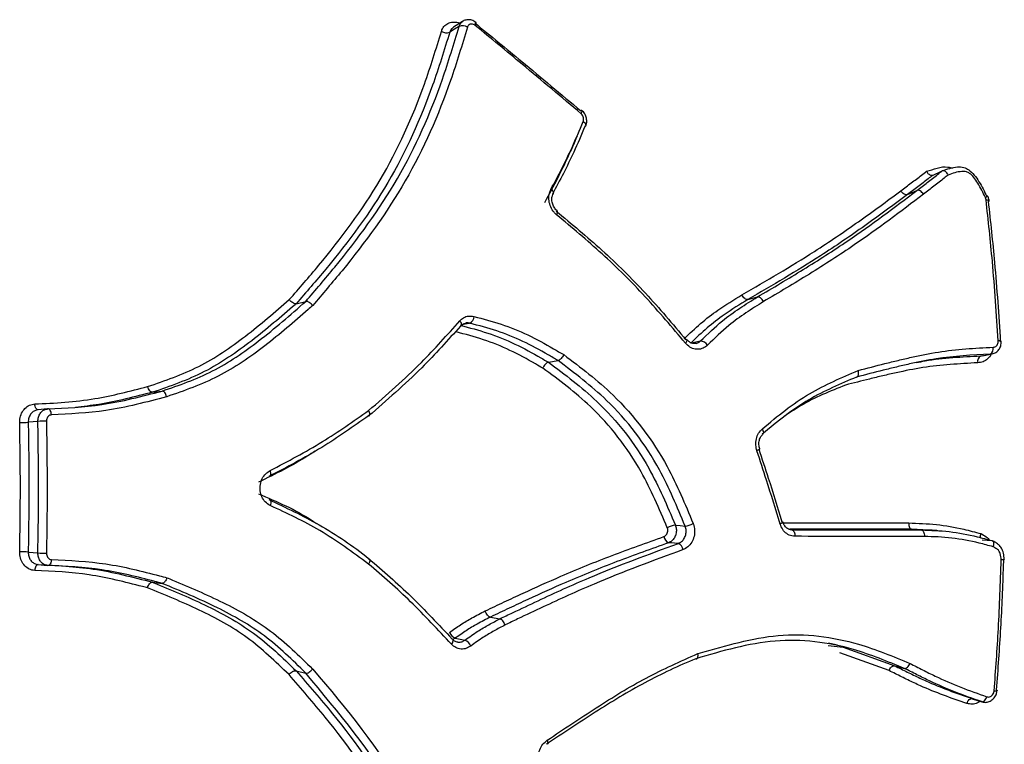
# Model space of a CAD drawing. Units: millimetres. Extents: x -4238 to 5874, y -2253 to 2596.
# Drawn here: x -1423 to -1407, y 218 to 230 of the extents above; entities that cross this region are included whole.
import ezdxf

# ---------------------------------------------------------------- set-up
doc = ezdxf.new("R2010")
doc.units = ezdxf.units.MM

msp = doc.modelspace()

# ---------------------------------------------------------------- linework, layer by layer
at = {"color": 7, "linetype": 'Continuous', "lineweight": 25}
for p, q in [((-1407.911, 227.312), (-1407.759, 227.384)), ((-1408.316, 227.004), (-1408.163, 227.071)), ((-1410.875, 225.322), (-1410.722, 225.364)), ((-1418.119, 225.256), (-1417.965, 225.292)), ((-1407.141, 224.418), (-1407.113, 224.424)), ((-1407.112, 224.421), (-1406.958, 224.451)), ((-1406.956, 224.455), (-1406.987, 224.449)), ((-1414.073, 224.319), (-1413.919, 224.345)), ((-1420.424, 223.837), (-1420.27, 223.856)), ((-1422.108, 223.569), (-1422.263, 223.555)), ((-1408.248, 221.64), (-1408.094, 221.63)), ((-1407.977, 221.624), (-1408.248, 221.64)), ((-1407.117, 221.473), (-1406.963, 221.461)), ((-1422.263, 221.076), (-1422.109, 221.062)), ((-1420.425, 220.792), (-1420.27, 220.774)), ((-1415.005, 220.234), (-1414.851, 220.207)), ((-1415.567, 219.894), (-1415.604, 219.875)), ((-1408.61, 219.375), (-1409.399, 219.66)), ((-1418.12, 219.372), (-1417.966, 219.336)), ((-1408.519, 219.453), (-1408.365, 219.412)), ((-1407.276, 218.926), (-1407.122, 218.877))]:
    msp.add_line(p, q, dxfattribs=at)
at = {"color": 7, "linetype": 'Continuous', "lineweight": 25, "flags": 128}
for points in [[(-1415.446, 229.781), (-1415.449, 229.779), (-1415.597, 229.687)], [(-1415.505, 229.7), (-1415.518, 229.692), (-1415.581, 229.653), (-1415.656, 229.606)], [(-1415.247, 229.715), (-1415.24, 229.729), (-1415.235, 229.741), (-1415.232, 229.75), (-1415.232, 229.757), (-1415.234, 229.761)], [(-1413.55, 228.3), (-1413.542, 228.314), (-1413.537, 228.326), (-1413.534, 228.337), (-1413.533, 228.345), (-1413.535, 228.35), (-1413.54, 228.352), (-1413.547, 228.352), (-1413.556, 228.348)], [(-1413.516, 228.174), (-1413.501, 228.163), (-1413.489, 228.152), (-1413.48, 228.141), (-1413.475, 228.13), (-1413.472, 228.12), (-1413.474, 228.11), (-1413.474, 228.11)], [(-1413.474, 228.11), (-1413.479, 228.103), (-1413.487, 228.097)], [(-1414.033, 227.09), (-1414.019, 227.079), (-1414.008, 227.066), (-1414, 227.054), (-1413.995, 227.043), (-1413.993, 227.033), (-1413.995, 227.024), (-1413.996, 227.022)], [(-1407.054, 226.919), (-1407.038, 226.919), (-1407.025, 226.917), (-1407.015, 226.915), (-1407.009, 226.913), (-1407.006, 226.909), (-1407.006, 226.909)], [(-1413.943, 226.681), (-1413.935, 226.696), (-1413.93, 226.71), (-1413.927, 226.721), (-1413.926, 226.731), (-1413.928, 226.738), (-1413.93, 226.74)], [(-1415.471, 224.904), (-1415.469, 224.907), (-1415.466, 224.915), (-1415.466, 224.926), (-1415.468, 224.939), (-1415.474, 224.952), (-1415.483, 224.967), (-1415.494, 224.982)], [(-1415.484, 224.897), (-1415.475, 224.9), (-1415.471, 224.904)], [(-1415.333, 224.943), (-1415.346, 224.941), (-1415.442, 224.92), (-1415.453, 224.918)], [(-1411.876, 224.623), (-1411.865, 224.635), (-1411.857, 224.647), (-1411.851, 224.658), (-1411.849, 224.667), (-1411.849, 224.674), (-1411.851, 224.677)], [(-1411.787, 224.626), (-1411.774, 224.629), (-1411.71, 224.643), (-1411.632, 224.659)], [(-1407.141, 224.418), (-1407.129, 224.421), (-1407.064, 224.433), (-1406.987, 224.449)], [(-1422.255, 223.555), (-1422.265, 223.556), (-1422.275, 223.561), (-1422.284, 223.569), (-1422.293, 223.581), (-1422.3, 223.595), (-1422.306, 223.612), (-1422.31, 223.63), (-1422.312, 223.65)], [(-1422.044, 223.474), (-1422.046, 223.494), (-1422.05, 223.512), (-1422.055, 223.529), (-1422.062, 223.544), (-1422.071, 223.555), (-1422.08, 223.564), (-1422.09, 223.569), (-1422.1, 223.57)], [(-1422.261, 223.37), (-1422.274, 223.369), (-1422.339, 223.363), (-1422.416, 223.356)], [(-1410.63, 223.17), (-1410.627, 223.173), (-1410.623, 223.181), (-1410.621, 223.192), (-1410.622, 223.205), (-1410.627, 223.219), (-1410.633, 223.235), (-1410.642, 223.251)], [(-1410.686, 222.929), (-1410.686, 222.928), (-1410.688, 222.924), (-1410.693, 222.919), (-1410.702, 222.913), (-1410.714, 222.907), (-1410.729, 222.9)], [(-1418.554, 222.488), (-1418.545, 222.49), (-1418.537, 222.496), (-1418.531, 222.505), (-1418.527, 222.516), (-1418.525, 222.531), (-1418.526, 222.547), (-1418.529, 222.564), (-1418.534, 222.583)], [(-1418.545, 222.114), (-1418.537, 222.108), (-1418.531, 222.099), (-1418.527, 222.088), (-1418.526, 222.073), (-1418.527, 222.057), (-1418.53, 222.04), (-1418.535, 222.021)], [(-1410.313, 221.756), (-1410.313, 221.754), (-1410.315, 221.75), (-1410.321, 221.744), (-1410.33, 221.738), (-1410.342, 221.731), (-1410.357, 221.724)], [(-1410.328, 221.762), (-1410.319, 221.76), (-1410.314, 221.758), (-1410.313, 221.756)], [(-1412.038, 221.706), (-1411.96, 221.7), (-1411.96, 221.7), (-1411.882, 221.693)], [(-1410.169, 221.631), (-1410.159, 221.629), (-1410.15, 221.622), (-1410.141, 221.613), (-1410.133, 221.6), (-1410.127, 221.584), (-1410.123, 221.566), (-1410.12, 221.547), (-1410.119, 221.528)], [(-1411.989, 221.414), (-1412.002, 221.415), (-1412.1, 221.422), (-1412.134, 221.424), (-1412.146, 221.425)], [(-1422.416, 221.275), (-1422.403, 221.274), (-1422.339, 221.268), (-1422.262, 221.261)], [(-1422.044, 221.157), (-1422.046, 221.137), (-1422.05, 221.119), (-1422.056, 221.102), (-1422.063, 221.087), (-1422.071, 221.076), (-1422.081, 221.067), (-1422.091, 221.062), (-1422.101, 221.061)], [(-1422.255, 221.076), (-1422.265, 221.075), (-1422.275, 221.07), (-1422.285, 221.062), (-1422.293, 221.05), (-1422.3, 221.036), (-1422.306, 221.019), (-1422.31, 221), (-1422.312, 220.981)], [(-1415.629, 219.797), (-1415.618, 219.812), (-1415.609, 219.826), (-1415.604, 219.84), (-1415.601, 219.853), (-1415.601, 219.863), (-1415.604, 219.872), (-1415.606, 219.875)], [(-1415.606, 219.875), (-1415.61, 219.878), (-1415.619, 219.882)], [(-1415.567, 219.894), (-1415.49, 219.879), (-1415.49, 219.879), (-1415.412, 219.864)], [(-1409.438, 219.784), (-1409.511, 219.801), (-1409.583, 219.817)], [(-1409.587, 219.778), (-1409.347, 219.753), (-1408.519, 219.453), (-1408.519, 219.453), (-1408.519, 219.453)], [(-1406.891, 219.067), (-1406.882, 219.064), (-1406.877, 219.061), (-1406.876, 219.059)], [(-1407.362, 218.849), (-1407.354, 218.867), (-1407.346, 218.884), (-1407.335, 218.898), (-1407.324, 218.911), (-1407.312, 218.92), (-1407.301, 218.926), (-1407.289, 218.928), (-1407.279, 218.927)], [(-1407.279, 218.927), (-1407.202, 218.902), (-1407.139, 218.882), (-1407.126, 218.878)], [(-1407.126, 218.878), (-1407.115, 218.876), (-1407.104, 218.879), (-1407.092, 218.885), (-1407.08, 218.894), (-1407.069, 218.906), (-1407.059, 218.921), (-1407.05, 218.938), (-1407.042, 218.957)], [(-1414.087, 218.196), (-1414.083, 218.2), (-1414.08, 218.207), (-1414.079, 218.218), (-1414.081, 218.231), (-1414.085, 218.246), (-1414.091, 218.262)]]:
    msp.add_lwpolyline(points, dxfattribs=at)
at = {"color": 7, "linetype": 'Continuous', "lineweight": 25}
for centre, radius, start, end in [((-1415.709, 229.749), 0.152, 238.295, 290.3489), ((-1415.452, 229.556), 0.153, 58.5281, 110.1884), ((-1407.172, 227.195), 0.26, 294.288, 304.1382), ((-1407.021, 226.939), 0.0407, 98.3484, 122.2391), ((-1407.022, 226.914), 0.0176, 278.8248, 341.0191), ((-1415.396, 225.055), 0.129, 299.5882, 358.4467), ((-1411.861, 224.664), 0.0166, 50.7596, 112.3015), ((-1411.644, 224.518), 0.141, 31.3864, 85.3914), ((-1407.042, 224.537), 0.104, 302.0505, 12.2415), ((-1406.846, 224.571), 0.0892, 67.716, 99.4559), ((-1407.087, 224.33), 0.103, 121.9361, 191.9474), ((-1422.547, 225.51), 2.159, 269.8485, 273.4919), ((-1422.13, 221.229), 2.145, 89.8389, 93.5054), ((-1411.906, 221.987), 0.295, 274.6612, 301.248), ((-1412.016, 221.418), 0.289, 94.4606, 121.59), ((-1412.098, 221.539), 0.123, 186.8713, 247.2933), ((-1412.038, 221.299), 0.124, 6.8786, 67.0903), ((-1422.549, 219.09), 2.19, 86.5186, 90.1106), ((-1422.129, 223.432), 2.175, 266.5049, 270.1206), ((-1415.496, 220.059), 0.18, 203.489, 246.5368), ((-1415.486, 219.696), 0.183, 23.7157, 66.2961), ((-1406.911, 219.121), 0.0703, 258.1948, 299.0081)]:
    msp.add_arc(centre, radius, start, end, dxfattribs=at)
for points, knots in [([(-1415.789, 229.62), (-1415.786, 229.628), (-1415.774, 229.663), (-1415.738, 229.717), (-1415.669, 229.762), (-1415.586, 229.773), (-1415.524, 229.768), (-1415.496, 229.751), (-1415.495, 229.751)], [0, 0, 0, 0, 0.06543, 0.297083, 0.529059, 0.761274, 0.993542, 1, 1, 1, 1]), ([(-1415.505, 229.7), (-1415.503, 229.706), (-1415.495, 229.73), (-1415.477, 229.76), (-1415.453, 229.774), (-1415.445, 229.778)], [0, 0, 0, 0, 0.173208, 0.725276, 1, 1, 1, 1]), ([(-1415.235, 229.76), (-1415.241, 229.765), (-1415.264, 229.787), (-1415.317, 229.806), (-1415.382, 229.808), (-1415.428, 229.796), (-1415.445, 229.781), (-1415.447, 229.779)], [0, 0, 0, 0, 0.104161, 0.407747, 0.6946, 0.970123, 1, 1, 1, 1]), ([(-1418.229, 225.321), (-1418.071, 225.502), (-1417.541, 226.11), (-1416.721, 227.206), (-1416.128, 228.52), (-1415.876, 229.338), (-1415.789, 229.62)], [0, 0, 0, 0, 0.143989, 0.482871, 0.821433, 1, 1, 1, 1]), ([(-1415.656, 229.606), (-1415.744, 229.322), (-1415.998, 228.496), (-1416.596, 227.167), (-1417.423, 226.056), (-1417.959, 225.44), (-1418.119, 225.256)], [0, 0, 0, 0, 0.177999, 0.516969, 0.855743, 1, 1, 1, 1]), ([(-1417.965, 225.292), (-1417.809, 225.474), (-1417.272, 226.1), (-1416.44, 227.229), (-1415.844, 228.581), (-1415.591, 229.417), (-1415.505, 229.7)], [0, 0, 0, 0, 0.140794, 0.482875, 0.824623, 1, 1, 1, 1]), ([(-1415.372, 229.687), (-1415.459, 229.401), (-1415.713, 228.557), (-1416.315, 227.19), (-1417.154, 226.045), (-1417.696, 225.412), (-1417.854, 225.227)], [0, 0, 0, 0, 0.17482, 0.516953, 0.858924, 1, 1, 1, 1]), ([(-1415.595, 229.685), (-1415.604, 229.68), (-1415.628, 229.666), (-1415.646, 229.635), (-1415.654, 229.612), (-1415.656, 229.606)], [0, 0, 0, 0, 0.298674, 0.845442, 1, 1, 1, 1]), ([(-1415.247, 229.715), (-1415.256, 229.721), (-1415.274, 229.734), (-1415.304, 229.74), (-1415.332, 229.735), (-1415.355, 229.72), (-1415.367, 229.702), (-1415.371, 229.69), (-1415.372, 229.687)], [0, 0, 0, 0, 0.1881232, 0.3761102, 0.5641324, 0.7523448, 0.9408188, 1, 1, 1, 1]), ([(-1415.255, 229.756), (-1415.003, 229.551), (-1414.432, 229.084), (-1413.87, 228.612), (-1413.556, 228.348)], [0, 0, 0, 0, 0.440588, 1, 1, 1, 1]), ([(-1413.55, 228.3), (-1413.864, 228.565), (-1414.425, 229.039), (-1414.996, 229.509), (-1415.247, 229.715)], [0, 0, 0, 0, 0.559421, 1, 1, 1, 1]), ([(-1413.477, 228.111), (-1413.472, 228.121), (-1413.457, 228.151), (-1413.457, 228.211), (-1413.478, 228.281), (-1413.508, 228.331), (-1413.533, 228.347), (-1413.537, 228.349)], [0, 0, 0, 0, 0.124564, 0.384278, 0.660198, 0.951135, 1, 1, 1, 1]), ([(-1413.516, 228.174), (-1413.513, 228.184), (-1413.507, 228.203), (-1413.51, 228.237), (-1413.522, 228.269), (-1413.538, 228.289), (-1413.548, 228.298), (-1413.55, 228.3)], [0, 0, 0, 0, 0.235131, 0.470363, 0.705465, 0.940274, 1, 1, 1, 1]), ([(-1414.033, 227.09), (-1413.974, 227.201), (-1413.856, 227.422), (-1413.682, 227.783), (-1413.574, 228.036), (-1413.516, 228.174)], [0, 0, 0, 0, 0.312617, 0.624959, 1, 1, 1, 1]), ([(-1413.487, 228.097), (-1413.546, 227.959), (-1413.655, 227.705), (-1413.831, 227.344), (-1413.95, 227.122), (-1414.009, 227.012)], [0, 0, 0, 0, 0.374608, 0.687727, 1, 1, 1, 1]), ([(-1413.613, 227.941), (-1413.662, 227.828), (-1413.761, 227.603), (-1413.934, 227.246), (-1414.065, 227.006), (-1414.137, 226.875)], [0, 0, 0, 0, 0.311773, 0.623276, 1, 1, 1, 1]), ([(-1408.008, 227.378), (-1407.953, 227.395), (-1407.843, 227.431), (-1407.702, 227.461), (-1407.619, 227.434), (-1407.595, 227.426)], [0, 0, 0, 0, 0.419764, 0.834976, 1, 1, 1, 1]), ([(-1407.759, 227.384), (-1407.759, 227.384), (-1407.679, 227.412), (-1407.568, 227.453), (-1407.417, 227.447), (-1407.322, 227.401), (-1407.24, 227.318), (-1407.141, 227.175), (-1407.082, 227.054), (-1407.042, 226.974)], [0, 0, 0, 0, 0.000057, 0.293295, 0.403264, 0.498013, 0.615909, 0.741669, 1, 1, 1, 1]), ([(-1408.421, 227.064), (-1408.366, 227.106), (-1408.254, 227.191), (-1408.117, 227.295), (-1408.034, 227.357), (-1408.008, 227.378)], [0, 0, 0, 0, 0.402739, 0.805479, 1, 1, 1, 1]), ([(-1407.911, 227.312), (-1407.911, 227.312), (-1407.935, 227.294), (-1408.014, 227.234), (-1408.149, 227.131), (-1408.26, 227.046), (-1408.315, 227.004), (-1408.316, 227.004)], [0, 0, 0, 0, 0.000099, 0.176723, 0.588361, 0.999901, 1, 1, 1, 1]), ([(-1408.163, 227.071), (-1408.163, 227.071), (-1408.108, 227.114), (-1407.997, 227.2), (-1407.862, 227.304), (-1407.783, 227.366), (-1407.759, 227.384), (-1407.759, 227.384)], [0, 0, 0, 0, 0.000098, 0.410752, 0.821505, 0.999902, 1, 1, 1, 1]), ([(-1407.662, 227.318), (-1407.683, 227.302), (-1407.759, 227.243), (-1407.891, 227.14), (-1408.002, 227.053), (-1408.058, 227.009)], [0, 0, 0, 0, 0.159334, 0.578286, 1, 1, 1, 1]), ([(-1407.911, 227.312), (-1407.917, 227.31), (-1407.93, 227.307), (-1407.953, 227.315), (-1407.976, 227.332), (-1407.994, 227.354), (-1408.004, 227.37), (-1408.007, 227.376), (-1408.008, 227.378)], [0, 0, 0, 0, 0.212789, 0.425547, 0.639165, 0.854603, 0.975171, 1, 1, 1, 1]), ([(-1407.662, 227.318), (-1407.662, 227.319), (-1407.666, 227.326), (-1407.676, 227.342), (-1407.694, 227.364), (-1407.717, 227.381), (-1407.74, 227.389), (-1407.753, 227.386), (-1407.759, 227.384)], [0, 0, 0, 0, 0.024566, 0.149666, 0.364042, 0.576586, 0.788278, 1, 1, 1, 1]), ([(-1407.065, 226.958), (-1407.103, 227.036), (-1407.158, 227.148), (-1407.246, 227.277), (-1407.308, 227.342), (-1407.376, 227.376), (-1407.498, 227.377), (-1407.591, 227.344), (-1407.662, 227.318)], [0, 0, 0, 0, 0.2924043, 0.4222798, 0.5276742, 0.5995405, 0.694767, 1, 1, 1, 1]), ([(-1413.943, 226.681), (-1413.957, 226.694), (-1413.995, 226.729), (-1414.041, 226.805), (-1414.068, 226.903), (-1414.069, 227.005), (-1414.045, 227.062), (-1414.033, 227.09)], [0, 0, 0, 0, 0.1272265, 0.3452386, 0.5634863, 0.7818152, 1, 1, 1, 1]), ([(-1413.93, 226.74), (-1413.945, 226.755), (-1413.976, 226.785), (-1414.008, 226.85), (-1414.021, 226.921), (-1414.015, 226.983), (-1414, 227.01), (-1413.994, 227.02)], [0, 0, 0, 0, 0.203774, 0.420076, 0.63792, 0.854317, 1, 1, 1, 1]), ([(-1410.972, 225.397), (-1410.971, 225.397), (-1410.578, 225.625), (-1409.94, 225.994), (-1409.099, 226.566), (-1408.647, 226.898), (-1408.421, 227.064)], [0, 0, 0, 0, 0.000578, 0.442834, 0.721689, 1, 1, 1, 1]), ([(-1408.316, 227.004), (-1408.316, 227.004), (-1408.542, 226.837), (-1408.997, 226.5), (-1409.841, 225.925), (-1410.482, 225.551), (-1410.875, 225.322)], [0, 0, 0, 0, 0.000017, 0.278565, 0.557899, 1, 1, 1, 1]), ([(-1410.722, 225.364), (-1410.475, 225.509), (-1409.983, 225.8), (-1409.118, 226.354), (-1408.526, 226.798), (-1408.163, 227.071), (-1408.163, 227.071)], [0, 0, 0, 0, 0.276759, 0.55285, 0.999983, 1, 1, 1, 1]), ([(-1408.058, 227.009), (-1408.424, 226.733), (-1409.016, 226.287), (-1409.885, 225.728), (-1410.378, 225.435), (-1410.625, 225.289)], [0, 0, 0, 0, 0.447375, 0.724017, 1, 1, 1, 1]), ([(-1408.316, 227.004), (-1408.323, 227.002), (-1408.338, 226.998), (-1408.368, 227.01), (-1408.397, 227.032), (-1408.413, 227.053), (-1408.421, 227.064)], [0, 0, 0, 0, 0.25, 0.5, 0.75, 1, 1, 1, 1]), ([(-1407.054, 226.919), (-1407.056, 226.93), (-1407.059, 226.943), (-1407.064, 226.956), (-1407.065, 226.958)], [0, 0, 0, 0, 0.836282, 1, 1, 1, 1]), ([(-1407.005, 226.895), (-1407.006, 226.908), (-1407.008, 226.937), (-1407.021, 226.963), (-1407.029, 226.978)], [0, 0, 0, 0, 0.430859, 1, 1, 1, 1]), ([(-1406.861, 224.659), (-1406.874, 224.872), (-1406.9, 225.297), (-1406.961, 226.053), (-1407.019, 226.591), (-1407.054, 226.919)], [0, 0, 0, 0, 0.280749, 0.561235, 1, 1, 1, 1]), ([(-1407.02, 226.897), (-1406.984, 226.57), (-1406.927, 226.035), (-1406.866, 225.283), (-1406.839, 224.859), (-1406.826, 224.647)], [0, 0, 0, 0, 0.438767, 0.719252, 1, 1, 1, 1]), ([(-1413.949, 226.74), (-1413.702, 226.535), (-1413.205, 226.122), (-1412.506, 225.434), (-1412.081, 224.931), (-1411.868, 224.679)], [0, 0, 0, 0, 0.330354, 0.664955, 1, 1, 1, 1]), ([(-1411.876, 224.623), (-1412.088, 224.874), (-1412.51, 225.376), (-1413.203, 226.064), (-1413.697, 226.476), (-1413.943, 226.681)], [0, 0, 0, 0, 0.335666, 0.669262, 1, 1, 1, 1]), ([(-1411.896, 224.694), (-1411.809, 224.777), (-1411.637, 224.943), (-1411.328, 225.179), (-1411.101, 225.318), (-1410.972, 225.397)], [0, 0, 0, 0, 0.303985, 0.605866, 1, 1, 1, 1]), ([(-1411.632, 224.659), (-1411.518, 224.77), (-1411.32, 224.962), (-1411.008, 225.185), (-1410.817, 225.304), (-1410.722, 225.364), (-1410.722, 225.364)], [0, 0, 0, 0, 0.405627, 0.704355, 0.999955, 1, 1, 1, 1]), ([(-1420.502, 223.927), (-1420.224, 224.022), (-1419.667, 224.213), (-1418.919, 224.728), (-1418.46, 225.122), (-1418.229, 225.321)], [0, 0, 0, 0, 0.330933, 0.662511, 1, 1, 1, 1]), ([(-1418.119, 225.256), (-1418.119, 225.256), (-1418.125, 225.251), (-1418.358, 225.049), (-1418.825, 224.648), (-1419.576, 224.131), (-1420.142, 223.931), (-1420.424, 223.837), (-1420.424, 223.837)], [0, 0, 0, 0, 0.000019, 0.009059, 0.336937, 0.669108, 0.999981, 1, 1, 1, 1]), ([(-1420.27, 223.856), (-1420.27, 223.856), (-1419.995, 223.948), (-1419.446, 224.143), (-1418.684, 224.664), (-1418.212, 225.076), (-1417.965, 225.292), (-1417.965, 225.292)], [0, 0, 0, 0, 0.0000191, 0.3212492, 0.6427014, 0.9999809, 1, 1, 1, 1]), ([(-1417.854, 225.227), (-1417.879, 225.205), (-1418.129, 224.985), (-1418.61, 224.57), (-1419.357, 224.056), (-1419.916, 223.861), (-1420.196, 223.764)], [0, 0, 0, 0, 0.035294, 0.356011, 0.677548, 1, 1, 1, 1]), ([(-1418.119, 225.256), (-1418.125, 225.255), (-1418.138, 225.254), (-1418.164, 225.264), (-1418.19, 225.281), (-1418.211, 225.3), (-1418.224, 225.314), (-1418.228, 225.319), (-1418.229, 225.321)], [0, 0, 0, 0, 0.2144189, 0.4288308, 0.6434447, 0.8584851, 0.9643502, 1, 1, 1, 1]), ([(-1417.854, 225.227), (-1417.856, 225.229), (-1417.86, 225.234), (-1417.872, 225.248), (-1417.894, 225.267), (-1417.92, 225.284), (-1417.946, 225.294), (-1417.959, 225.293), (-1417.965, 225.292)], [0, 0, 0, 0, 0.035593, 0.14405, 0.358454, 0.572435, 0.786214, 1, 1, 1, 1]), ([(-1410.875, 225.322), (-1410.875, 225.322), (-1411.003, 225.244), (-1411.227, 225.107), (-1411.532, 224.873), (-1411.702, 224.709), (-1411.787, 224.626)], [0, 0, 0, 0, 0.000045, 0.396214, 0.695523, 1, 1, 1, 1]), ([(-1410.625, 225.289), (-1410.719, 225.23), (-1410.908, 225.112), (-1411.216, 224.891), (-1411.411, 224.701), (-1411.523, 224.591)], [0, 0, 0, 0, 0.297991, 0.594748, 1, 1, 1, 1]), ([(-1415.494, 224.982), (-1415.475, 224.999), (-1415.435, 225.037), (-1415.355, 225.064), (-1415.297, 225.056), (-1415.268, 225.052)], [0, 0, 0, 0, 0.300883, 0.650511, 1, 1, 1, 1]), ([(-1415.268, 225.052), (-1415.122, 225.013), (-1414.83, 224.935), (-1414.401, 224.764), (-1414.072, 224.582), (-1413.883, 224.471), (-1413.828, 224.44)], [0, 0, 0, 0, 0.293384, 0.587254, 0.880973, 1, 1, 1, 1]), ([(-1416.958, 223.543), (-1416.813, 223.668), (-1416.524, 223.919), (-1416.025, 224.387), (-1415.696, 224.756), (-1415.494, 224.982)], [0, 0, 0, 0, 0.279582, 0.5588, 1, 1, 1, 1]), ([(-1415.484, 224.897), (-1415.687, 224.671), (-1416.019, 224.301), (-1416.521, 223.833), (-1416.812, 223.582), (-1416.957, 223.457)], [0, 0, 0, 0, 0.441044, 0.721006, 1, 1, 1, 1]), ([(-1415.488, 224.91), (-1415.34, 224.872), (-1415.043, 224.793), (-1414.608, 224.62), (-1414.291, 224.443), (-1414.114, 224.342), (-1414.073, 224.319), (-1414.073, 224.319)], [0, 0, 0, 0, 0.302118, 0.608623, 0.911355, 0.999965, 1, 1, 1, 1]), ([(-1415.47, 224.903), (-1415.47, 224.904), (-1415.458, 224.923), (-1415.434, 224.938), (-1415.41, 224.941), (-1415.403, 224.941)], [0, 0, 0, 0, 0.034963, 0.707851, 1, 1, 1, 1]), ([(-1415.333, 224.943), (-1415.353, 224.948), (-1415.377, 224.953), (-1415.399, 224.944), (-1415.404, 224.943)], [0, 0, 0, 0, 0.805603, 1, 1, 1, 1]), ([(-1413.919, 224.345), (-1413.919, 224.345), (-1413.972, 224.375), (-1414.158, 224.483), (-1414.48, 224.661), (-1414.901, 224.829), (-1415.188, 224.905), (-1415.333, 224.943)], [0, 0, 0, 0, 0.000035, 0.117112, 0.412089, 0.704386, 1, 1, 1, 1]), ([(-1414.164, 224.224), (-1414.203, 224.246), (-1414.376, 224.345), (-1414.687, 224.518), (-1415.115, 224.688), (-1415.407, 224.765), (-1415.553, 224.803)], [0, 0, 0, 0, 0.086291, 0.390729, 0.695578, 1, 1, 1, 1]), ([(-1411.523, 224.591), (-1411.534, 224.582), (-1411.566, 224.553), (-1411.634, 224.524), (-1411.721, 224.523), (-1411.808, 224.555), (-1411.853, 224.6), (-1411.876, 224.623)], [0, 0, 0, 0, 0.107154, 0.330355, 0.553426, 0.776582, 1, 1, 1, 1]), ([(-1411.706, 224.62), (-1411.723, 224.617), (-1411.758, 224.613), (-1411.81, 224.635), (-1411.838, 224.665), (-1411.85, 224.678)], [0, 0, 0, 0, 0.369454, 0.727172, 1, 1, 1, 1]), ([(-1411.705, 224.619), (-1411.687, 224.624), (-1411.661, 224.633), (-1411.639, 224.652), (-1411.632, 224.659)], [0, 0, 0, 0, 0.66681, 1, 1, 1, 1]), ([(-1409.107, 224.184), (-1409.106, 224.185), (-1408.962, 224.222), (-1408.784, 224.269), (-1408.571, 224.322), (-1408.428, 224.357), (-1408.179, 224.414), (-1407.676, 224.519), (-1407.235, 224.543), (-1406.941, 224.559)], [0, 0, 0, 0, 0.0017766, 0.2011852, 0.2510365, 0.3008874, 0.4005895, 0.600034, 1, 1, 1, 1]), ([(-1406.955, 224.453), (-1406.935, 224.459), (-1406.894, 224.472), (-1406.847, 224.519), (-1406.815, 224.581), (-1406.813, 224.629), (-1406.812, 224.653)], [0, 0, 0, 0, 0.23358, 0.483124, 0.736469, 1, 1, 1, 1]), ([(-1406.941, 224.559), (-1406.931, 224.56), (-1406.912, 224.562), (-1406.887, 224.579), (-1406.869, 224.604), (-1406.861, 224.632), (-1406.861, 224.651), (-1406.861, 224.659)], [0, 0, 0, 0, 0.213776, 0.427777, 0.642113, 0.856747, 1, 1, 1, 1]), ([(-1413.828, 224.44), (-1413.829, 224.438), (-1413.832, 224.432), (-1413.841, 224.415), (-1413.857, 224.392), (-1413.878, 224.368), (-1413.901, 224.351), (-1413.913, 224.347), (-1413.919, 224.345)], [0, 0, 0, 0, 0.036185, 0.144494, 0.358759, 0.572628, 0.786311, 1, 1, 1, 1]), ([(-1413.828, 224.44), (-1413.557, 224.235), (-1412.914, 223.749), (-1412.199, 222.806), (-1411.882, 222.045), (-1411.753, 221.735)], [0, 0, 0, 0, 0.302789, 0.716712, 1, 1, 1, 1]), ([(-1406.987, 224.449), (-1407.277, 224.433), (-1407.713, 224.409), (-1408.21, 224.306), (-1408.458, 224.25), (-1408.6, 224.216), (-1408.812, 224.162), (-1408.989, 224.117), (-1409.13, 224.08)], [0, 0, 0, 0, 0.398845, 0.598793, 0.699014, 0.749126, 0.799351, 1, 1, 1, 1]), ([(-1408.172, 224.312), (-1408.126, 224.322), (-1407.787, 224.39), (-1407.44, 224.405), (-1407.141, 224.418)], [0, 0, 0, 0, 0.137708, 1, 1, 1, 1]), ([(-1406.977, 224.448), (-1406.977, 224.448), (-1406.986, 224.417), (-1407.029, 224.37), (-1407.101, 224.318), (-1407.159, 224.312), (-1407.188, 224.309)], [0, 0, 0, 0, 0.001681, 0.333983, 0.666814, 1, 1, 1, 1]), ([(-1414.073, 224.319), (-1414.08, 224.317), (-1414.092, 224.313), (-1414.114, 224.295), (-1414.136, 224.272), (-1414.152, 224.248), (-1414.161, 224.232), (-1414.164, 224.226), (-1414.164, 224.224)], [0, 0, 0, 0, 0.214599, 0.429191, 0.64397, 0.859142, 0.963607, 1, 1, 1, 1]), ([(-1414.073, 224.319), (-1414.073, 224.319), (-1413.808, 224.118), (-1413.188, 223.66), (-1412.482, 222.753), (-1412.169, 222.016), (-1412.038, 221.706)], [0, 0, 0, 0, 0.0000169, 0.304294, 0.7072224, 1, 1, 1, 1]), ([(-1411.882, 221.693), (-1412.009, 221.999), (-1412.32, 222.745), (-1413.022, 223.67), (-1413.653, 224.141), (-1413.919, 224.345), (-1413.919, 224.345)], [0, 0, 0, 0, 0.2849449, 0.6963286, 0.9999833, 1, 1, 1, 1]), ([(-1407.188, 224.309), (-1407.482, 224.293), (-1407.923, 224.269), (-1408.427, 224.165), (-1408.677, 224.109), (-1408.819, 224.075), (-1409.018, 224.025), (-1409.181, 223.984), (-1409.308, 223.952)], [0, 0, 0, 0, 0.409296, 0.613326, 0.715312, 0.766302, 0.817292, 1, 1, 1, 1]), ([(-1412.167, 221.664), (-1412.297, 221.97), (-1412.603, 222.692), (-1413.296, 223.579), (-1413.902, 224.029), (-1414.164, 224.224)], [0, 0, 0, 0, 0.294455, 0.694745, 1, 1, 1, 1]), ([(-1409.13, 224.08), (-1409.13, 224.08), (-1409.389, 223.97), (-1409.789, 223.802), (-1410.282, 223.465), (-1410.522, 223.265), (-1410.643, 223.165)], [0, 0, 0, 0, 0.00003, 0.483959, 0.740589, 1, 1, 1, 1]), ([(-1410.642, 223.251), (-1410.521, 223.353), (-1410.277, 223.556), (-1409.776, 223.9), (-1409.371, 224.072), (-1409.107, 224.184)], [0, 0, 0, 0, 0.257687, 0.515584, 1, 1, 1, 1]), ([(-1409.13, 224.08), (-1409.125, 224.082), (-1409.114, 224.086), (-1409.103, 224.105), (-1409.099, 224.131), (-1409.1, 224.157), (-1409.104, 224.175), (-1409.106, 224.182), (-1409.107, 224.184)], [0, 0, 0, 0, 0.213555, 0.427103, 0.64084, 0.854978, 0.964004, 1, 1, 1, 1]), ([(-1422.312, 223.65), (-1422.15, 223.657), (-1421.828, 223.67), (-1421.22, 223.743), (-1420.783, 223.855), (-1420.502, 223.927)], [0, 0, 0, 0, 0.264129, 0.527186, 1, 1, 1, 1]), ([(-1409.308, 223.952), (-1409.555, 223.853), (-1409.894, 223.718), (-1410.202, 223.509), (-1410.286, 223.453)], [0, 0, 0, 0, 0.7294545, 1, 1, 1, 1]), ([(-1422.1, 223.57), (-1421.812, 223.584), (-1421.192, 223.614), (-1420.591, 223.772), (-1420.27, 223.856)], [0, 0, 0, 0, 0.466119, 1, 1, 1, 1]), ([(-1420.197, 223.764), (-1420.52, 223.679), (-1421.127, 223.519), (-1421.752, 223.489), (-1422.044, 223.474)], [0, 0, 0, 0, 0.533533, 1, 1, 1, 1]), ([(-1420.424, 223.837), (-1420.424, 223.837), (-1420.708, 223.765), (-1421.116, 223.653), (-1421.533, 223.609), (-1421.66, 223.595)], [0, 0, 0, 0, 0.0000408, 0.6979734, 1, 1, 1, 1]), ([(-1422.553, 223.352), (-1422.552, 223.37), (-1422.551, 223.422), (-1422.526, 223.504), (-1422.472, 223.582), (-1422.398, 223.636), (-1422.34, 223.645), (-1422.312, 223.65)], [0, 0, 0, 0, 0.121732, 0.340927, 0.560367, 0.780085, 1, 1, 1, 1]), ([(-1422.255, 223.555), (-1422.274, 223.552), (-1422.312, 223.546), (-1422.361, 223.51), (-1422.397, 223.458), (-1422.414, 223.403), (-1422.415, 223.368), (-1422.416, 223.356)], [0, 0, 0, 0, 0.219511, 0.439022, 0.658534, 0.878041, 1, 1, 1, 1]), ([(-1422.261, 223.37), (-1422.261, 223.382), (-1422.26, 223.417), (-1422.243, 223.472), (-1422.207, 223.524), (-1422.158, 223.561), (-1422.12, 223.567), (-1422.1, 223.57)], [0, 0, 0, 0, 0.121564, 0.341172, 0.560781, 0.78039, 1, 1, 1, 1]), ([(-1422.044, 223.474), (-1422.053, 223.473), (-1422.072, 223.47), (-1422.097, 223.451), (-1422.115, 223.425), (-1422.123, 223.398), (-1422.124, 223.38), (-1422.124, 223.374)], [0, 0, 0, 0, 0.219211, 0.438615, 0.658295, 0.878214, 1, 1, 1, 1]), ([(-1416.957, 223.457), (-1416.957, 223.457), (-1417.204, 223.286), (-1417.717, 222.923), (-1418.269, 222.637), (-1418.554, 222.488)], [0, 0, 0, 0, 0.000028, 0.482018, 1, 1, 1, 1]), ([(-1418.534, 222.583), (-1418.252, 222.73), (-1417.708, 223.015), (-1417.202, 223.372), (-1416.958, 223.543)], [0, 0, 0, 0, 0.518436, 1, 1, 1, 1]), ([(-1422.553, 221.279), (-1422.548, 221.638), (-1422.537, 222.329), (-1422.548, 223.019), (-1422.553, 223.352)], [0, 0, 0, 0, 0.51899, 1, 1, 1, 1]), ([(-1422.416, 223.356), (-1422.411, 223.022), (-1422.4, 222.329), (-1422.411, 221.635), (-1422.416, 221.275)], [0, 0, 0, 0, 0.48101, 1, 1, 1, 1]), ([(-1422.262, 221.261), (-1422.256, 221.595), (-1422.245, 222.297), (-1422.256, 223.001), (-1422.261, 223.37)], [0, 0, 0, 0, 0.474421, 1, 1, 1, 1]), ([(-1422.124, 223.374), (-1422.119, 223.003), (-1422.108, 222.297), (-1422.119, 221.592), (-1422.124, 221.257)], [0, 0, 0, 0, 0.525579, 1, 1, 1, 1]), ([(-1410.729, 222.9), (-1410.736, 222.929), (-1410.752, 222.991), (-1410.742, 223.09), (-1410.707, 223.184), (-1410.664, 223.228), (-1410.642, 223.251)], [0, 0, 0, 0, 0.229056, 0.486275, 0.743316, 1, 1, 1, 1]), ([(-1410.685, 222.929), (-1410.691, 222.951), (-1410.702, 222.997), (-1410.694, 223.069), (-1410.668, 223.131), (-1410.642, 223.157), (-1410.629, 223.169)], [0, 0, 0, 0, 0.251785, 0.508499, 0.764453, 1, 1, 1, 1]), ([(-1417.82, 222.892), (-1417.858, 222.867), (-1418.146, 222.676), (-1418.455, 222.526), (-1418.724, 222.395)], [0, 0, 0, 0, 0.1299014, 1, 1, 1, 1]), ([(-1410.357, 221.724), (-1410.429, 221.959), (-1410.549, 222.351), (-1410.678, 222.743), (-1410.729, 222.9)], [0, 0, 0, 0, 0.598744, 1, 1, 1, 1]), ([(-1410.701, 222.932), (-1410.649, 222.775), (-1410.521, 222.385), (-1410.4, 221.995), (-1410.328, 221.762)], [0, 0, 0, 0, 0.401262, 1, 1, 1, 1]), ([(-1418.535, 222.021), (-1418.563, 222.039), (-1418.618, 222.072), (-1418.672, 222.159), (-1418.699, 222.256), (-1418.698, 222.359), (-1418.667, 222.455), (-1418.612, 222.536), (-1418.56, 222.567), (-1418.534, 222.583)], [0, 0, 0, 0, 0.155593, 0.29624, 0.437016, 0.57788, 0.718736, 0.85946, 1, 1, 1, 1]), ([(-1418.724, 222.209), (-1418.427, 222.084), (-1418.107, 221.948), (-1417.816, 221.749), (-1417.794, 221.734)], [0, 0, 0, 0, 0.923815, 1, 1, 1, 1]), ([(-1418.555, 222.116), (-1418.284, 221.988), (-1417.727, 221.725), (-1417.207, 221.376), (-1416.957, 221.171), (-1416.957, 221.17)], [0, 0, 0, 0, 0.486198, 0.999972, 1, 1, 1, 1]), ([(-1416.958, 221.084), (-1417.213, 221.272), (-1417.712, 221.639), (-1418.265, 221.896), (-1418.535, 222.021)], [0, 0, 0, 0, 0.511711, 1, 1, 1, 1]), ([(-1411.753, 221.735), (-1411.751, 221.732), (-1411.738, 221.698), (-1411.724, 221.627), (-1411.733, 221.524), (-1411.771, 221.431), (-1411.833, 221.354), (-1411.887, 221.328), (-1411.914, 221.314)], [0, 0, 0, 0, 0.023392, 0.218908, 0.414471, 0.609911, 0.805092, 1, 1, 1, 1]), ([(-1410.119, 221.528), (-1410.137, 221.529), (-1410.183, 221.532), (-1410.253, 221.566), (-1410.32, 221.632), (-1410.345, 221.694), (-1410.357, 221.724)], [0, 0, 0, 0, 0.167027, 0.444307, 0.721951, 1, 1, 1, 1]), ([(-1410.177, 221.631), (-1410.177, 221.631), (-1410.198, 221.628), (-1410.236, 221.646), (-1410.283, 221.689), (-1410.306, 221.73), (-1410.312, 221.754), (-1410.313, 221.756)], [0, 0, 0, 0, 0.000895, 0.390645, 0.692816, 0.975829, 1, 1, 1, 1]), ([(-1410.307, 221.743), (-1410.126, 221.743), (-1409.742, 221.743), (-1409.072, 221.742), (-1408.582, 221.742), (-1408.295, 221.742)], [0, 0, 0, 0, 0.269774, 0.57266, 1, 1, 1, 1]), ([(-1408.295, 221.742), (-1408.147, 221.737), (-1407.851, 221.727), (-1407.465, 221.657), (-1407.23, 221.595), (-1407.139, 221.572)], [0, 0, 0, 0, 0.379634, 0.759867, 1, 1, 1, 1]), ([(-1412.22, 221.524), (-1412.211, 221.529), (-1412.193, 221.537), (-1412.173, 221.563), (-1412.16, 221.593), (-1412.157, 221.627), (-1412.162, 221.651), (-1412.166, 221.662), (-1412.167, 221.664)], [0, 0, 0, 0, 0.19475, 0.389226, 0.583426, 0.777476, 0.971571, 1, 1, 1, 1]), ([(-1412.038, 221.706), (-1412.037, 221.703), (-1412.028, 221.68), (-1412.018, 221.632), (-1412.025, 221.564), (-1412.05, 221.502), (-1412.092, 221.452), (-1412.128, 221.434), (-1412.146, 221.425)], [0, 0, 0, 0, 0.0284446, 0.2227532, 0.4170591, 0.6113698, 0.8056854, 1, 1, 1, 1]), ([(-1411.989, 221.414), (-1411.971, 221.423), (-1411.935, 221.441), (-1411.894, 221.491), (-1411.868, 221.553), (-1411.862, 221.621), (-1411.872, 221.668), (-1411.881, 221.691), (-1411.882, 221.693)], [0, 0, 0, 0, 0.195339, 0.390676, 0.586001, 0.781307, 0.97662, 1, 1, 1, 1]), ([(-1408.248, 221.64), (-1408.737, 221.64), (-1409.389, 221.64), (-1410.041, 221.64), (-1410.204, 221.64)], [0, 0, 0, 0, 0.749955, 1, 1, 1, 1]), ([(-1410.169, 221.631), (-1409.68, 221.631), (-1408.989, 221.63), (-1408.297, 221.63), (-1408.094, 221.63)], [0, 0, 0, 0, 0.7064804, 1, 1, 1, 1]), ([(-1408.094, 221.63), (-1408.094, 221.63), (-1407.944, 221.624), (-1407.642, 221.615), (-1407.266, 221.541), (-1407.041, 221.481), (-1406.963, 221.461), (-1406.963, 221.461)], [0, 0, 0, 0, 0.000045, 0.392291, 0.789659, 0.999955, 1, 1, 1, 1]), ([(-1407.826, 221.618), (-1407.851, 221.619), (-1407.902, 221.623), (-1407.952, 221.626), (-1407.977, 221.627)], [0, 0, 0, 0, 0.500001, 1, 1, 1, 1]), ([(-1407.139, 221.572), (-1407.139, 221.57), (-1407.142, 221.563), (-1407.146, 221.546), (-1407.148, 221.524), (-1407.146, 221.512), (-1407.145, 221.508)], [0, 0, 0, 0, 0.058274, 0.303363, 0.760231, 1, 1, 1, 1]), ([(-1407.139, 221.572), (-1407.109, 221.556), (-1407.055, 221.53), (-1407.013, 221.483), (-1406.995, 221.463)], [0, 0, 0, 0, 0.5672334, 1, 1, 1, 1]), ([(-1415.088, 220.333), (-1415.087, 220.333), (-1414.985, 220.381), (-1414.783, 220.476), (-1414.38, 220.663), (-1413.805, 220.923), (-1413.052, 221.227), (-1412.498, 221.425), (-1412.22, 221.524)], [0, 0, 0, 0, 0.001154, 0.107494, 0.213832, 0.42645, 0.713241, 1, 1, 1, 1]), ([(-1412.146, 221.425), (-1412.422, 221.326), (-1412.975, 221.128), (-1413.727, 220.823), (-1414.301, 220.563), (-1414.703, 220.376), (-1414.905, 220.281), (-1415.005, 220.234), (-1415.005, 220.234)], [0, 0, 0, 0, 0.287254, 0.573907, 0.786711, 0.893309, 0.999983, 1, 1, 1, 1]), ([(-1414.851, 220.207), (-1414.851, 220.207), (-1414.783, 220.239), (-1414.579, 220.336), (-1414.103, 220.561), (-1413.224, 220.962), (-1412.468, 221.239), (-1411.989, 221.414)], [0, 0, 0, 0, 0.000017, 0.071836, 0.21563, 0.503846, 1, 1, 1, 1]), ([(-1408.044, 221.526), (-1408.247, 221.526), (-1408.653, 221.527), (-1409.345, 221.527), (-1409.834, 221.527), (-1410.119, 221.528)], [0, 0, 0, 0, 0.29352, 0.587039, 1, 1, 1, 1]), ([(-1406.942, 221.361), (-1407.016, 221.381), (-1407.234, 221.439), (-1407.601, 221.511), (-1407.897, 221.521), (-1408.044, 221.526)], [0, 0, 0, 0, 0.205997, 0.604629, 1, 1, 1, 1]), ([(-1406.963, 221.461), (-1406.957, 221.459), (-1406.947, 221.456), (-1406.936, 221.439), (-1406.932, 221.414), (-1406.935, 221.388), (-1406.939, 221.37), (-1406.941, 221.362), (-1406.942, 221.361)], [0, 0, 0, 0, 0.212434, 0.424848, 0.637832, 0.852049, 0.973093, 1, 1, 1, 1]), ([(-1406.762, 221.16), (-1406.764, 221.176), (-1406.769, 221.224), (-1406.784, 221.296), (-1406.821, 221.367), (-1406.874, 221.411), (-1406.918, 221.438), (-1406.944, 221.453), (-1406.953, 221.457)], [0, 0, 0, 0, 0.127913, 0.373194, 0.569412, 0.732079, 0.917529, 1, 1, 1, 1]), ([(-1422.312, 220.981), (-1422.328, 220.983), (-1422.373, 220.987), (-1422.441, 221.022), (-1422.505, 221.089), (-1422.547, 221.179), (-1422.551, 221.246), (-1422.553, 221.279)], [0, 0, 0, 0, 0.122273, 0.342081, 0.561624, 0.780897, 1, 1, 1, 1]), ([(-1422.416, 221.275), (-1422.415, 221.253), (-1422.412, 221.208), (-1422.384, 221.148), (-1422.341, 221.103), (-1422.296, 221.08), (-1422.266, 221.077), (-1422.255, 221.076)], [0, 0, 0, 0, 0.219493, 0.438982, 0.65847, 0.877965, 1, 1, 1, 1]), ([(-1422.101, 221.061), (-1422.112, 221.062), (-1422.141, 221.066), (-1422.187, 221.089), (-1422.229, 221.134), (-1422.258, 221.194), (-1422.26, 221.239), (-1422.262, 221.261)], [0, 0, 0, 0, 0.121595, 0.341194, 0.560794, 0.780398, 1, 1, 1, 1]), ([(-1422.124, 221.257), (-1422.124, 221.246), (-1422.122, 221.223), (-1422.108, 221.193), (-1422.087, 221.17), (-1422.064, 221.159), (-1422.049, 221.157), (-1422.044, 221.157)], [0, 0, 0, 0, 0.2199863, 0.4398048, 0.6593498, 0.8786387, 1, 1, 1, 1]), ([(-1411.914, 221.314), (-1412.392, 221.139), (-1413.146, 220.862), (-1414.024, 220.46), (-1414.498, 220.236), (-1414.701, 220.139), (-1414.768, 220.107)], [0, 0, 0, 0, 0.4965532, 0.7849145, 0.9290852, 1, 1, 1, 1]), ([(-1406.811, 221.149), (-1406.815, 221.184), (-1406.821, 221.232), (-1406.84, 221.284), (-1406.868, 221.316), (-1406.902, 221.338), (-1406.932, 221.355), (-1406.942, 221.361)], [0, 0, 0, 0, 0.377816, 0.510232, 0.593823, 0.858466, 1, 1, 1, 1]), ([(-1422.044, 221.157), (-1421.752, 221.142), (-1421.167, 221.113), (-1420.556, 220.96), (-1420.232, 220.875), (-1420.192, 220.865)], [0, 0, 0, 0, 0.466718, 0.933923, 1, 1, 1, 1]), ([(-1415.629, 219.797), (-1415.843, 220.029), (-1416.262, 220.484), (-1416.729, 220.887), (-1416.958, 221.084)], [0, 0, 0, 0, 0.510819, 1, 1, 1, 1]), ([(-1416.957, 221.17), (-1416.727, 220.973), (-1416.257, 220.57), (-1415.835, 220.114), (-1415.619, 219.882)], [0, 0, 0, 0, 0.48891, 1, 1, 1, 1]), ([(-1406.925, 219.052), (-1406.9, 219.384), (-1406.849, 220.08), (-1406.824, 220.782), (-1406.811, 221.149)], [0, 0, 0, 0, 0.476789, 1, 1, 1, 1]), ([(-1406.776, 221.164), (-1406.776, 221.164), (-1406.777, 221.128), (-1406.788, 220.76), (-1406.818, 220.058), (-1406.866, 219.398), (-1406.891, 219.067)], [0, 0, 0, 0, 0.000028, 0.050585, 0.525293, 1, 1, 1, 1]), ([(-1406.764, 221.16), (-1406.763, 221.159), (-1406.762, 221.158), (-1406.772, 221.155), (-1406.788, 221.152), (-1406.803, 221.15), (-1406.81, 221.149), (-1406.811, 221.149)], [0, 0, 0, 0, 0.141292, 0.461933, 0.783826, 0.955278, 1, 1, 1, 1]), ([(-1420.502, 220.703), (-1420.529, 220.709), (-1420.839, 220.788), (-1421.435, 220.939), (-1422.02, 220.967), (-1422.312, 220.981)], [0, 0, 0, 0, 0.044675, 0.522504, 1, 1, 1, 1]), ([(-1422.255, 221.076), (-1421.96, 221.061), (-1421.341, 221.03), (-1420.739, 220.874), (-1420.425, 220.792)], [0, 0, 0, 0, 0.476607, 1, 1, 1, 1]), ([(-1420.27, 220.774), (-1420.27, 220.774), (-1420.309, 220.784), (-1420.628, 220.867), (-1421.232, 221.019), (-1421.811, 221.047), (-1422.101, 221.061)], [0, 0, 0, 0, 0.000028, 0.06393, 0.532356, 1, 1, 1, 1]), ([(-1420.502, 220.703), (-1420.502, 220.704), (-1420.5, 220.711), (-1420.494, 220.729), (-1420.481, 220.754), (-1420.463, 220.777), (-1420.443, 220.791), (-1420.431, 220.792), (-1420.425, 220.792)], [0, 0, 0, 0, 0.037156, 0.14058, 0.355792, 0.570642, 0.785318, 1, 1, 1, 1]), ([(-1420.425, 220.792), (-1420.425, 220.792), (-1420.417, 220.789), (-1420.135, 220.674), (-1419.579, 220.443), (-1418.786, 220.011), (-1418.338, 219.586), (-1418.12, 219.372), (-1418.12, 219.372)], [0, 0, 0, 0, 0.000019, 0.009239, 0.337062, 0.66917, 0.999981, 1, 1, 1, 1]), ([(-1420.192, 220.865), (-1420.193, 220.863), (-1420.195, 220.856), (-1420.201, 220.838), (-1420.214, 220.813), (-1420.232, 220.79), (-1420.252, 220.775), (-1420.264, 220.775), (-1420.27, 220.774)], [0, 0, 0, 0, 0.03684, 0.144578, 0.358793, 0.572642, 0.786318, 1, 1, 1, 1]), ([(-1417.966, 219.336), (-1417.966, 219.336), (-1418.177, 219.546), (-1418.609, 219.964), (-1419.405, 220.414), (-1419.972, 220.65), (-1420.27, 220.774)], [0, 0, 0, 0, 0.000019, 0.321246, 0.642635, 1, 1, 1, 1]), ([(-1420.192, 220.865), (-1420.162, 220.852), (-1419.86, 220.726), (-1419.288, 220.482), (-1418.507, 220.041), (-1418.073, 219.614), (-1417.856, 219.401)], [0, 0, 0, 0, 0.035332, 0.356379, 0.678492, 1, 1, 1, 1]), ([(-1418.234, 219.311), (-1418.451, 219.519), (-1418.885, 219.937), (-1419.675, 220.363), (-1420.225, 220.589), (-1420.502, 220.703)], [0, 0, 0, 0, 0.328941, 0.661213, 1, 1, 1, 1]), ([(-1415.661, 219.987), (-1415.602, 220.029), (-1415.484, 220.113), (-1415.292, 220.227), (-1415.159, 220.296), (-1415.088, 220.333)], [0, 0, 0, 0, 0.319886, 0.63858, 1, 1, 1, 1]), ([(-1415.005, 220.234), (-1415.005, 220.234), (-1415.075, 220.197), (-1415.206, 220.129), (-1415.395, 220.017), (-1415.51, 219.935), (-1415.567, 219.894)], [0, 0, 0, 0, 0.000083, 0.364666, 0.680524, 1, 1, 1, 1]), ([(-1415.412, 219.864), (-1415.344, 219.913), (-1415.219, 220.002), (-1415.03, 220.112), (-1414.91, 220.176), (-1414.851, 220.207), (-1414.851, 220.207)], [0, 0, 0, 0, 0.377072, 0.691047, 0.999917, 1, 1, 1, 1]), ([(-1414.768, 220.107), (-1414.827, 220.076), (-1414.944, 220.014), (-1415.13, 219.906), (-1415.252, 219.818), (-1415.318, 219.77)], [0, 0, 0, 0, 0.312376, 0.624112, 1, 1, 1, 1]), ([(-1411.677, 219.649), (-1411.664, 219.653), (-1411.237, 219.772), (-1410.377, 220.03), (-1409.217, 219.881), (-1408.546, 219.603), (-1408.274, 219.49)], [0, 0, 0, 0, 0.011748, 0.371919, 0.745237, 1, 1, 1, 1]), ([(-1415.533, 219.834), (-1415.534, 219.834), (-1415.556, 219.833), (-1415.582, 219.847), (-1415.601, 219.871), (-1415.605, 219.876)], [0, 0, 0, 0, 0.022762, 0.807573, 1, 1, 1, 1]), ([(-1415.532, 219.836), (-1415.527, 219.834), (-1415.504, 219.827), (-1415.461, 219.835), (-1415.428, 219.855), (-1415.412, 219.864)], [0, 0, 0, 0, 0.125242, 0.590893, 1, 1, 1, 1]), ([(-1408.365, 219.412), (-1408.365, 219.412), (-1408.634, 219.52), (-1409.29, 219.795), (-1410.444, 219.937), (-1411.287, 219.69), (-1411.71, 219.566)], [0, 0, 0, 0, 0.000015, 0.255426, 0.626632, 1, 1, 1, 1]), ([(-1415.318, 219.77), (-1415.342, 219.756), (-1415.391, 219.726), (-1415.476, 219.716), (-1415.562, 219.737), (-1415.606, 219.777), (-1415.629, 219.797)], [0, 0, 0, 0, 0.226536, 0.484227, 0.74198, 1, 1, 1, 1]), ([(-1411.71, 219.566), (-1411.71, 219.566), (-1411.986, 219.453), (-1412.533, 219.195), (-1413.325, 218.716), (-1413.845, 218.369), (-1414.105, 218.195)], [0, 0, 0, 0, 0.00002, 0.332447, 0.665586, 1, 1, 1, 1]), ([(-1414.091, 218.262), (-1413.83, 218.436), (-1413.308, 218.786), (-1412.512, 219.277), (-1411.956, 219.525), (-1411.677, 219.649)], [0, 0, 0, 0, 0.332592, 0.665293, 1, 1, 1, 1]), ([(-1411.71, 219.566), (-1411.704, 219.565), (-1411.693, 219.565), (-1411.681, 219.577), (-1411.674, 219.599), (-1411.673, 219.622), (-1411.676, 219.64), (-1411.677, 219.647), (-1411.677, 219.649)], [0, 0, 0, 0, 0.21371, 0.427416, 0.641257, 0.855385, 0.96087, 1, 1, 1, 1]), ([(-1418.234, 219.311), (-1418.228, 219.319), (-1418.213, 219.336), (-1418.19, 219.354), (-1418.168, 219.365), (-1418.151, 219.372), (-1418.134, 219.374), (-1418.125, 219.373), (-1418.12, 219.372)], [0, 0, 0, 0, 0.198363, 0.430621, 0.560099, 0.698155, 0.844789, 1, 1, 1, 1]), ([(-1418.12, 219.372), (-1417.923, 219.145), (-1417.33, 218.461), (-1416.343, 217.081), (-1415.906, 215.763), (-1415.659, 215.02)], [0, 0, 0, 0, 0.177953, 0.536812, 1, 1, 1, 1]), ([(-1417.856, 219.401), (-1417.855, 219.4), (-1417.311, 218.765), (-1416.413, 217.661), (-1415.716, 216.069), (-1415.462, 215.225), (-1415.376, 214.939)], [0, 0, 0, 0, 0.001223, 0.483085, 0.82507, 1, 1, 1, 1]), ([(-1408.61, 219.375), (-1408.606, 219.385), (-1408.597, 219.405), (-1408.579, 219.428), (-1408.563, 219.442), (-1408.548, 219.45), (-1408.533, 219.455), (-1408.524, 219.453), (-1408.519, 219.453)], [0, 0, 0, 0, 0.198721, 0.431093, 0.560539, 0.698505, 0.844992, 1, 1, 1, 1]), ([(-1407.362, 218.849), (-1407.487, 218.892), (-1407.738, 218.978), (-1408.054, 219.106), (-1408.275, 219.21), (-1408.443, 219.292), (-1408.543, 219.342), (-1408.61, 219.375)], [0, 0, 0, 0, 0.295137, 0.589634, 0.753792, 0.835862, 1, 1, 1, 1]), ([(-1408.519, 219.453), (-1408.519, 219.453), (-1408.452, 219.419), (-1408.352, 219.369), (-1408.186, 219.288), (-1407.966, 219.184), (-1407.653, 219.056), (-1407.404, 218.97), (-1407.279, 218.927)], [0, 0, 0, 0, 0.000038, 0.164995, 0.247271, 0.411138, 0.704295, 1, 1, 1, 1]), ([(-1407.126, 218.878), (-1407.266, 218.927), (-1407.549, 219.026), (-1407.859, 219.161), (-1408.062, 219.26), (-1408.197, 219.327), (-1408.298, 219.378), (-1408.365, 219.412), (-1408.365, 219.412)], [0, 0, 0, 0, 0.332066, 0.666814, 0.75045, 0.833776, 0.999962, 1, 1, 1, 1]), ([(-1408.274, 219.49), (-1408.207, 219.456), (-1408.106, 219.405), (-1407.972, 219.337), (-1407.77, 219.239), (-1407.462, 219.104), (-1407.182, 219.006), (-1407.042, 218.957)], [0, 0, 0, 0, 0.167107, 0.250636, 0.334164, 0.667441, 1, 1, 1, 1]), ([(-1415.792, 215.007), (-1416.037, 215.742), (-1416.47, 217.046), (-1417.449, 218.41), (-1418.038, 219.086), (-1418.234, 219.311)], [0, 0, 0, 0, 0.462896, 0.821247, 1, 1, 1, 1]), ([(-1415.509, 214.926), (-1415.595, 215.21), (-1415.847, 216.045), (-1416.535, 217.622), (-1417.438, 218.703), (-1417.966, 219.336)], [0, 0, 0, 0, 0.175506, 0.517141, 1, 1, 1, 1]), ([(-1407.118, 218.878), (-1407.113, 218.876), (-1407.088, 218.864), (-1407.035, 218.869), (-1406.972, 218.892), (-1406.92, 218.94), (-1406.885, 218.998), (-1406.881, 219.041), (-1406.879, 219.059)], [0, 0, 0, 0, 0.050941, 0.246231, 0.437938, 0.635887, 0.844836, 1, 1, 1, 1]), ([(-1407.042, 218.957), (-1407.033, 218.954), (-1407.015, 218.95), (-1406.985, 218.958), (-1406.959, 218.976), (-1406.938, 219.002), (-1406.928, 219.029), (-1406.926, 219.046), (-1406.925, 219.052)], [0, 0, 0, 0, 0.1811553, 0.3623128, 0.5436514, 0.7252709, 0.9071486, 1, 1, 1, 1]), ([(-1407.152, 218.886), (-1407.165, 218.877), (-1407.203, 218.848), (-1407.278, 218.831), (-1407.334, 218.843), (-1407.362, 218.849)], [0, 0, 0, 0, 0.201287, 0.60064, 1, 1, 1, 1]), ([(-1414.2, 217.828), (-1414.213, 217.855), (-1414.238, 217.911), (-1414.241, 218.011), (-1414.217, 218.11), (-1414.166, 218.2), (-1414.116, 218.241), (-1414.091, 218.262)], [0, 0, 0, 0, 0.194804, 0.396272, 0.597731, 0.799006, 1, 1, 1, 1])]:
    msp.add_open_spline(points, degree=3, knots=knots, dxfattribs=at)
for points in [[(-1408.058, 227.009), (-1408.066, 227.02), (-1408.082, 227.041), (-1408.111, 227.064), (-1408.141, 227.076), (-1408.156, 227.072), (-1408.163, 227.071)], [(-1410.875, 225.322), (-1410.883, 225.322), (-1410.898, 225.321), (-1410.925, 225.337), (-1410.952, 225.363), (-1410.965, 225.385), (-1410.972, 225.397)], [(-1410.625, 225.289), (-1410.632, 225.3), (-1410.645, 225.323), (-1410.672, 225.349), (-1410.699, 225.365), (-1410.714, 225.364), (-1410.722, 225.364)], [(-1420.424, 223.837), (-1420.431, 223.838), (-1420.445, 223.839), (-1420.468, 223.859), (-1420.489, 223.89), (-1420.497, 223.915), (-1420.502, 223.927)], [(-1420.197, 223.764), (-1420.2, 223.777), (-1420.207, 223.802), (-1420.226, 223.833), (-1420.248, 223.854), (-1420.262, 223.855), (-1420.27, 223.856)], [(-1416.957, 223.457), (-1416.951, 223.459), (-1416.939, 223.463), (-1416.934, 223.483), (-1416.939, 223.511), (-1416.952, 223.533), (-1416.958, 223.543)], [(-1408.295, 221.742), (-1408.295, 221.729), (-1408.295, 221.703), (-1408.284, 221.669), (-1408.268, 221.645), (-1408.255, 221.642), (-1408.248, 221.64)], [(-1408.094, 221.63), (-1408.087, 221.628), (-1408.073, 221.624), (-1408.057, 221.6), (-1408.045, 221.566), (-1408.044, 221.54), (-1408.044, 221.526)], [(-1416.957, 221.17), (-1416.951, 221.169), (-1416.939, 221.165), (-1416.934, 221.145), (-1416.94, 221.117), (-1416.952, 221.095), (-1416.958, 221.084)], [(-1415.005, 220.234), (-1415.013, 220.236), (-1415.027, 220.241), (-1415.051, 220.265), (-1415.074, 220.297), (-1415.084, 220.321), (-1415.088, 220.333)], [(-1414.768, 220.107), (-1414.773, 220.119), (-1414.783, 220.143), (-1414.805, 220.175), (-1414.83, 220.199), (-1414.844, 220.204), (-1414.851, 220.207)], [(-1417.966, 219.336), (-1417.959, 219.335), (-1417.943, 219.334), (-1417.913, 219.348), (-1417.882, 219.371), (-1417.865, 219.391), (-1417.856, 219.401)], [(-1408.365, 219.412), (-1408.358, 219.412), (-1408.343, 219.411), (-1408.317, 219.428), (-1408.292, 219.455), (-1408.28, 219.478), (-1408.274, 219.49)]]:
    msp.add_open_spline(points, degree=3, dxfattribs=at)

doc.saveas('drawing.dxf')
